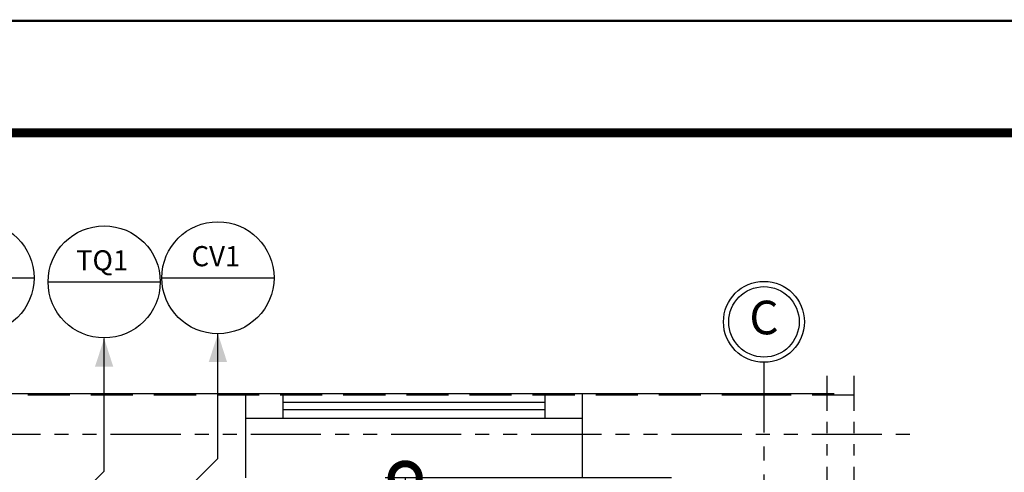
# Model space of a CAD drawing. Units: millimetres. Extents: x 0 to 84.1, y 0.3 to 62.4.
# Drawn here: x 13.9 to 22.6, y 55.7 to 59.7 of the extents above; entities that cross this region are included whole.
import ezdxf
from ezdxf.enums import TextEntityAlignment as Align

# ---------------------------------------------------------------- set-up
doc = ezdxf.new("R2010")
doc.units = ezdxf.units.MM
doc.linetypes.add('HIDDEN', pattern=[0.375, 0.25, -0.125])
doc.linetypes.add('PHANTOM2', pattern=[1.25, 0.625, -0.125, 0.125, -0.125, 0.125, -0.125])
for name, color, linetype in [('-COTAS', 7, 'Continuous'), ('-EIXOS', 140, 'Continuous'), ('-HAP', 4, 'Continuous'), ('-HES', 20, 'Continuous'), ('-VIGAS', 231, 'Continuous'), ('93', 7, 'Continuous'), ('MARGEM_F', 3, 'Continuous')]:
    doc.layers.add(name, color=color, linetype=linetype)
doc.styles.add('ROMANS', font='romans.shx')
doc.dimstyles.new('HIDROLUX', dxfattribs={"dimtxt": 0.18, "dimasz": 0.5, "dimexe": 0.18, "dimexo": 0.0625, "dimgap": 0.09, "dimtad": 1, "dimlfac": 0.2, "dimzin": 0, "dimdsep": 46, "dimtxsty": 'ROMANS', "dimblk1": 'DOTSMALL', "dimblk2": 'DOTSMALL', "dimsah": 1, "dimcen": 0.09, "dimclrd": 231, "dimclre": 231, "dimclrt": 3, "dimadec": 0, "dimazin": 0, "dimtfac": 1, "dimtofl": 0, "dimtmove": 0, "dimatfit": 3, "dimldrblk": 'DOTSMALL', "dimfxl": 1, "dimtolj": 1, "dimtzin": 3, "dimarcsym": 0})

# ---------------------------------------------------------------- blocks, each defined once
blk = doc.blocks.new('CHAMADA2')
at = {"color": 2}
blk.add_line((-0.5, 0), (0.5, 0), dxfattribs=at)
blk.add_circle((0, 0), 0.5, dxfattribs=at)
at = {"color": 3, "style": 'ROMANS'}
for p in [(-0.0184, 0.1691), (-0.0184, -0.1737)]:
    blk.add_attdef('CHAM2', text='', height=0.18, dxfattribs=at).set_placement(p, align=Align.MIDDLE)
blk = doc.blocks.new('EIXO')
at = {"layer": '-EIXOS', "linetype": 'Continuous'}
blk.add_circle((0, 0), 0.3611, dxfattribs=at)
at = {"layer": '-EIXOS', "color": 21, "linetype": 'Continuous'}
blk.add_circle((0, 0), 0.3142, dxfattribs=at)
at = {"layer": '-EIXOS', "color": 6, "style": 'ROMANS'}
blk.add_attdef('E', text='', height=0.3, dxfattribs=at).set_placement((0, 0), align=Align.MIDDLE)
blk = doc.blocks.new('_DOTSMALL')
at = {"color": 0, "linetype": 'ByBlock', "const_width": 0.5}
blk.add_lwpolyline([(-0.0625, 0, 1), (0.0625, 0, 1)], format="xyb", close=True, dxfattribs=at)
blk = doc.blocks.new('*D110')
at = {"layer": '-COTAS', "color": 231, "lineweight": -2}
for p, q in [((19.6689, 55.6174), (17.1163, 55.6174)), ((17.2963, 55.6174), (17.2963, 54.7424)), ((18.3177, 54.7424), (17.1163, 54.7424))]:
    blk.add_line(p, q, dxfattribs=at)
at = {"layer": 'DEFPOINTS', "color": 0}
for p in [(19.7314, 55.6174), (17.2963, 54.7424), (18.3802, 54.7424)]:
    blk.add_point(p, dxfattribs=at)
at = {"layer": '-COTAS', "color": 231, "lineweight": -2, "xscale": 0.5, "yscale": 0.5, "zscale": 0.5}
for p, rotation in [((17.2963, 55.6174), 90), ((17.2963, 54.7424), 270)]:
    blk.add_blockref('_DOTSMALL', p, dxfattribs=dict(at, rotation=rotation))
at = {"layer": '-COTAS', "color": 3, "insert": (17.1163, 55.1799), "char_height": 0.18, "attachment_point": 5, "rotation": 90, "style": 'ROMANS'}
blk.add_mtext('\\A1;0.18', dxfattribs=at)
blk = doc.blocks.new('Folha-A1')
at = {"layer": 'MARGEM_F'}
for points, const_width in [([(0, 0), (-84.1, 0), (-84.1, 59.4), (0, 59.4)], 0.02), ([(-81.5793, 1.0104), (-1.0104, 1.0104), (-1.0104, 58.4), (-81.5793, 58.4)], 0.08)]:
    blk.add_lwpolyline(points, close=True, dxfattribs=dict(at, const_width=const_width))

msp = doc.modelspace()

# ---------------------------------------------------------------- linework, layer by layer
at = {"layer": '-EIXOS', "linetype": 'PHANTOM2'}
for p, q in [((20.4941, 56.6473), (20.4941, 37.0656)), ((4.6703, 56.0049), (21.8456, 56.0049))]:
    msp.add_line(p, q, dxfattribs=at)
at = {"layer": '-HAP', "color": 7, "linetype": 'Continuous'}
for p, q in [((14.6126, 55.6757), (14.6126, 56.86)), ((13.6916, 54.7547), (14.6126, 55.6757))]:
    msp.add_line(p, q, dxfattribs=at)
at = {"layer": '-HES', "color": 7, "linetype": 'Continuous'}
for p, q in [((15.6268, 55.79), (15.6268, 56.9022)), ((13.6444, 53.8075), (15.6268, 55.79))]:
    msp.add_line(p, q, dxfattribs=at)
at = {"layer": '-HES', "color": 1}
for points in [[(15.5449, 56.6508), (15.6268, 56.9022), (15.5449, 56.6508), (15.7078, 56.6504)], [(14.5306, 56.6085), (14.6126, 56.86), (14.5306, 56.6085), (14.6935, 56.6082)]]:
    msp.add_solid(points, dxfattribs=at)
at = {"layer": '-VIGAS', "linetype": 'PHANTOM2', "ltscale": 0.5}
for p, q in [((21.0566, 55.403), (21.0566, 56.5865)), ((21.2989, 55.403), (21.2989, 56.5865))]:
    msp.add_line(p, q, dxfattribs=at)
at = {"layer": '-VIGAS', "linetype": 'HIDDEN', "ltscale": 1.5}
for points in [[(20.4941, 56.3549), (6.4941, 56.3549)], [(21.2989, 56.3549), (20.4941, 56.3549)]]:
    msp.add_lwpolyline(points, dxfattribs=at)
at = {"color": 5, "linetype": 'Continuous'}
for p, q in [((15.8727, 56.3674), (11.7908, 56.3674)), ((18.8727, 56.3674), (15.8727, 56.3674)), ((18.8727, 56.3674), (15.8727, 56.3674)), ((15.8727, 56.3674), (15.8727, 55.6174)), ((16.2058, 56.3674), (16.2059, 56.1452)), ((18.5395, 56.3674), (18.5394, 56.1452)), ((20.5127, 56.3674), (18.8727, 56.3674)), ((18.8727, 56.3674), (18.8727, 55.6174)), ((21.1211, 56.3674), (20.5127, 56.3674)), ((18.5395, 56.2881), (16.2058, 56.2881)), ((18.5395, 56.2246), (16.2058, 56.2246)), ((18.8727, 56.1452), (15.8727, 56.1452))]:
    msp.add_line(p, q, dxfattribs=at)

# ---------------------------------------------------------------- block references
at = {"layer": '-HAP', "linetype": 'Continuous'}
ref = msp.add_blockref('CHAMADA2', (13.4877, 57.4022), dxfattribs=at)
ref.add_attrib('CHAM2', 'AP1', dxfattribs={"layer": '0', "color": 3, "height": 0.18, "style": 'ROMANS'}).set_placement((13.4693, 57.5714), align=Align.MIDDLE)
at = {"layer": '-HES', "linetype": 'Continuous'}
ref = msp.add_blockref('CHAMADA2', (14.6126, 57.365), dxfattribs=at)
ref.add_attrib('CHAM2', 'TQ1', dxfattribs={"layer": '0', "color": 3, "height": 0.18, "style": 'ROMANS'}).set_placement((14.5941, 57.5342), align=Align.MIDDLE)
ref = msp.add_blockref('CHAMADA2', (15.6268, 57.4022), dxfattribs=at)
ref.add_attrib('CHAM2', 'CV1', dxfattribs={"layer": '0', "color": 3, "height": 0.18, "style": 'ROMANS'}).set_placement((15.6084, 57.5714), align=Align.MIDDLE)
msp.add_blockref('Folha-A1', (84.0845, 0.2959))
at = {"layer": '93', "linetype": 'Continuous'}
msp.add_blockref('EIXO', (20.4941, 57.0085), dxfattribs=at).add_auto_attribs({'E': 'C'})

# ---------------------------------------------------------------- dimensions: what is measured, and where the dimension line sits
at = {"layer": '-COTAS'}
dim = msp.add_linear_dim(base=(17.2962818193, 54.7424266629), p1=(19.7313762124, 55.6174266629), p2=(18.3802403908, 54.7424266629), angle=270, dimstyle='HIDROLUX', dxfattribs=at)
dim.commit()
dim.dimension.update_dxf_attribs({"geometry": '*D110', "text_midpoint": (17.1162818193, 55.1799266629)})

doc.saveas('drawing.dxf')
